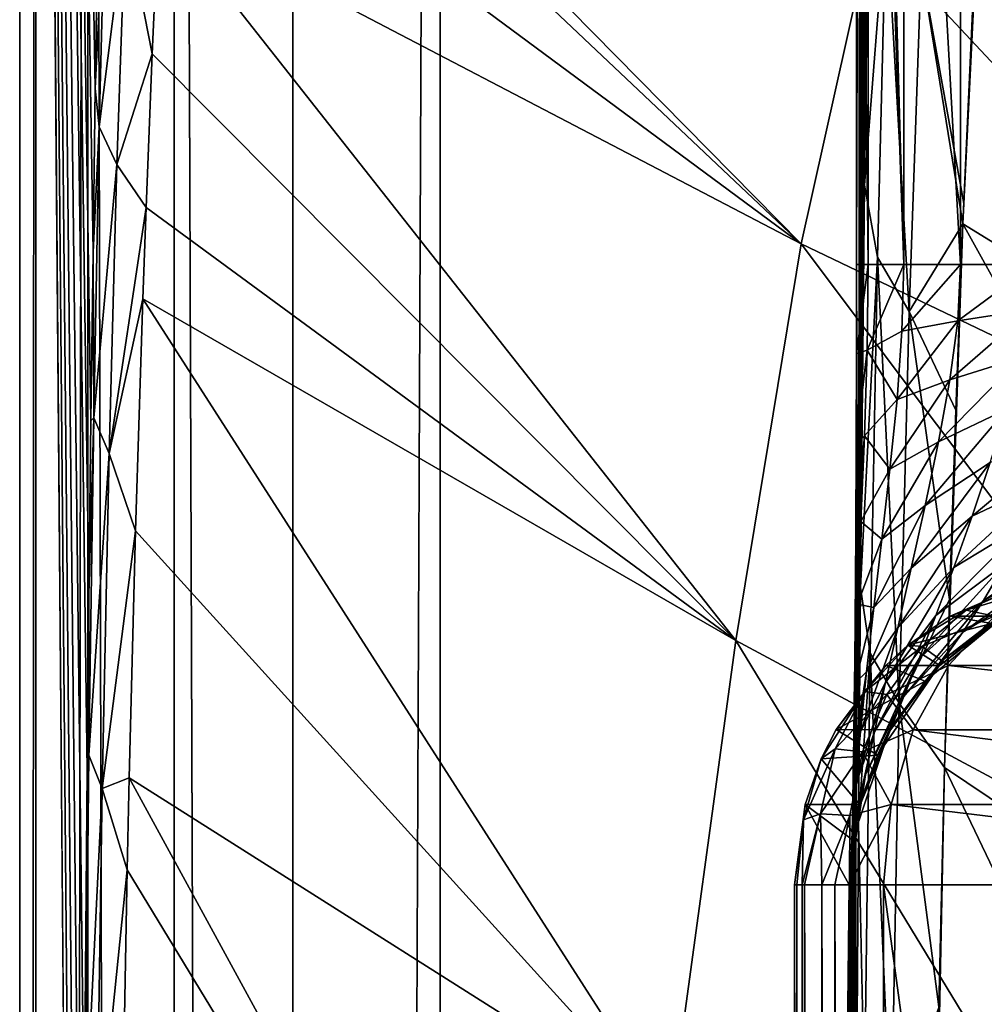
# Model space of a CAD drawing. Units: millimetres. Extents: x -25 to 25, y -4 to 144.
# Drawn here: x -18 to -15, y 92 to 95 of the extents above; entities that cross this region are included whole.
import ezdxf

# ---------------------------------------------------------------- set-up
doc = ezdxf.new("R2010")
doc.units = ezdxf.units.MM
doc.header["$LTSCALE"] = 65.185185
for name, color, linetype in [('103', 7, 'CONTINUOUS'), ('108', 7, 'CONTINUOUS'), ('109', 7, 'CONTINUOUS'), ('110', 7, 'CONTINUOUS'), ('111', 7, 'CONTINUOUS'), ('112', 7, 'CONTINUOUS'), ('210', 7, 'CONTINUOUS'), ('212', 7, 'CONTINUOUS'), ('214', 7, 'CONTINUOUS'), ('217', 7, 'CONTINUOUS'), ('235', 7, 'CONTINUOUS'), ('350', 7, 'CONTINUOUS'), ('351', 7, 'CONTINUOUS'), ('61', 7, 'CONTINUOUS'), ('77', 7, 'CONTINUOUS')]:
    doc.layers.add(name, color=color, linetype=linetype)

msp = doc.modelspace()

# ---------------------------------------------------------------- linework, layer by layer
at = {"layer": '103', "color": 7, "linetype": 'CONTINUOUS'}
for points in [[(-15.7446, 95.3788, 17.3272), (-15.6916, 95.1437, 17.415), (-15.7611, 94.256, 15.7718), (-15.7446, 95.3788, 17.3272)], [(-15.7446, 95.3788, 17.3272), (-15.7611, 94.256, 15.7718), (-15.7549, 94.9395, 16.5686), (-15.7446, 95.3788, 17.3272)], [(-15.6916, 95.1437, 17.415), (-15.7194, 94.0238, 15.8775), (-15.7611, 94.256, 15.7718), (-15.6916, 95.1437, 17.415)], [(-15.6916, 95.1437, 17.415), (-15.617, 93.8487, 16.0248), (-15.7194, 94.0238, 15.8775), (-15.6916, 95.1437, 17.415)], [(-15.5788, 94.9591, 17.5417), (-15.617, 93.8487, 16.0248), (-15.6916, 95.1437, 17.415), (-15.5788, 94.9591, 17.5417)], [(-15.7549, 94.9395, 16.5686), (-15.7611, 94.256, 15.7718), (-15.7622, 94.273, 15.7306), (-15.7549, 94.9395, 16.5686)], [(-15.5788, 94.9591, 17.5417), (-15.4441, 94.1305, 16.7001), (-15.617, 93.8487, 16.0248), (-15.5788, 94.9591, 17.5417)], [(-15.4135, 94.8155, 17.6664), (-15.4413, 94.1966, 16.788), (-15.5788, 94.9591, 17.5417), (-15.4135, 94.8155, 17.6664)], [(-15.4413, 94.1966, 16.788), (-15.4441, 94.1305, 16.7001), (-15.5788, 94.9591, 17.5417), (-15.4413, 94.1966, 16.788)], [(-15.7622, 94.273, 15.7306), (-15.7611, 94.256, 15.7718), (-15.7689, 93.5927, 14.9662), (-15.7622, 94.273, 15.7306)], [(-15.7611, 94.256, 15.7718), (-15.7194, 94.0238, 15.8775), (-15.7745, 92.9581, 14.3261), (-15.7611, 94.256, 15.7718)], [(-15.7611, 94.256, 15.7718), (-15.7745, 92.9581, 14.3261), (-15.7689, 93.5927, 14.9662), (-15.7611, 94.256, 15.7718)], [(-15.4441, 94.1305, 16.7001), (-15.4672, 93.5299, 15.9477), (-15.617, 93.8487, 16.0248), (-15.4441, 94.1305, 16.7001)], [(-15.7194, 94.0238, 15.8775), (-15.7425, 92.7467, 14.4646), (-15.7745, 92.9581, 14.3261), (-15.7194, 94.0238, 15.8775)], [(-15.7194, 94.0238, 15.8775), (-15.6493, 92.5859, 14.6329), (-15.7425, 92.7467, 14.4646), (-15.7194, 94.0238, 15.8775)], [(-15.617, 93.8487, 16.0248), (-15.6493, 92.5859, 14.6329), (-15.7194, 94.0238, 15.8775), (-15.617, 93.8487, 16.0248)], [(-15.617, 93.8487, 16.0248), (-15.4875, 92.9197, 15.2621), (-15.6493, 92.5859, 14.6329), (-15.617, 93.8487, 16.0248)], [(-15.4672, 93.5299, 15.9477), (-15.4875, 92.9197, 15.2621), (-15.617, 93.8487, 16.0248), (-15.4672, 93.5299, 15.9477)], [(-15.7745, 92.9581, 14.3261), (-15.7425, 92.7467, 14.4646), (-15.7805, 92.1993, 13.6433), (-15.7745, 92.9581, 14.3261)], [(-15.4875, 92.9197, 15.2621), (-15.5031, 92.3788, 14.7134), (-15.6493, 92.5859, 14.6329), (-15.4875, 92.9197, 15.2621)], [(-15.7425, 92.7467, 14.4646), (-15.7607, 91.3089, 13.2119), (-15.7805, 92.1993, 13.6433), (-15.7425, 92.7467, 14.4646)], [(-15.7425, 92.7467, 14.4646), (-15.6748, 91.168, 13.4006), (-15.7607, 91.3089, 13.2119), (-15.7425, 92.7467, 14.4646)], [(-15.6493, 92.5859, 14.6329), (-15.6748, 91.168, 13.4006), (-15.7425, 92.7467, 14.4646), (-15.6493, 92.5859, 14.6329)], [(-15.6493, 92.5859, 14.6329), (-15.5219, 91.6067, 14.0162), (-15.6748, 91.168, 13.4006), (-15.6493, 92.5859, 14.6329)], [(-15.5031, 92.3788, 14.7134), (-15.5219, 91.6067, 14.0162), (-15.6493, 92.5859, 14.6329), (-15.5031, 92.3788, 14.7134)], [(-15.7805, 92.1993, 13.6433), (-15.7607, 91.3089, 13.2119), (-15.7898, 90.7666, 12.5681), (-15.7805, 92.1993, 13.6433)]]:
    msp.add_3dface(points, dxfattribs=at)
at = {"layer": '108', "color": 7, "linetype": 'CONTINUOUS'}
for points in [[(-15.9864, 76, -9.9536), (-15.9619, 76, -10.1826), (-15.9864, 92, -9.9536), (-15.9864, 76, -9.9536)], [(-15.9864, 92, -9.9536), (-15.9619, 76, -10.1826), (-15.9789, 92, -10.0847), (-15.9864, 92, -9.9536)], [(-15.9789, 92, -10.0847), (-15.9619, 76, -10.1826), (-15.9615, 92, -10.184), (-15.9789, 92, -10.0847)], [(-15.9619, 76, -10.1826), (-15.9543, 76, -10.2137), (-15.9615, 92, -10.184), (-15.9619, 76, -10.1826)], [(-15.9615, 92, -10.184), (-15.9543, 76, -10.2137), (-15.9543, 92, -10.2138), (-15.9615, 92, -10.184)], [(-15.9543, 76, -10.2137), (-15.899, 76, -10.3713), (-15.9543, 92, -10.2138), (-15.9543, 76, -10.2137)], [(-15.9543, 92, -10.2138), (-15.899, 76, -10.3713), (-15.899, 92, -10.3713), (-15.9543, 92, -10.2138)], [(-15.899, 76, -10.3713), (-15.8564, 76, -10.4553), (-15.899, 92, -10.3713), (-15.899, 76, -10.3713)], [(-15.899, 92, -10.3713), (-15.8564, 76, -10.4553), (-15.8564, 92, -10.4553), (-15.899, 92, -10.3713)], [(-15.8564, 76, -10.4553), (-15.8094, 76, -10.5303), (-15.8564, 92, -10.4553), (-15.8564, 76, -10.4553)], [(-15.8564, 92, -10.4553), (-15.8094, 76, -10.5303), (-15.8094, 92, -10.5303), (-15.8564, 92, -10.4553)], [(-15.6999, 76, -10.6629), (-15.6999, 92, -10.6629), (-15.8094, 92, -10.5303), (-15.6999, 76, -10.6629)], [(-15.8094, 76, -10.5303), (-15.6999, 76, -10.6629), (-15.8094, 92, -10.5303), (-15.8094, 76, -10.5303)]]:
    msp.add_3dface(points, dxfattribs=at)
at = {"layer": '109', "color": 7, "linetype": 'CONTINUOUS'}
for points in [[(-15.3427, 92.8664, -10.3121), (-15.1704, 92.9662, -10.1429), (-15.4339, 92.8851, -10.0902), (-15.3427, 92.8664, -10.3121)], [(-15.4339, 92.8851, -10.0902), (-15.1704, 92.9662, -10.1429), (-15.2706, 92.9588, -9.9598), (-15.4339, 92.8851, -10.0902)], [(-15.4339, 92.8851, -10.0902), (-15.2706, 92.9588, -9.9598), (-15.4853, 92.8667, -9.958), (-15.4339, 92.8851, -10.0902)], [(-15.5757, 92.7681, -10.2127), (-15.4339, 92.8851, -10.0902), (-15.6213, 92.7726, -9.9568), (-15.5757, 92.7681, -10.2127)], [(-15.6213, 92.7726, -9.9568), (-15.4339, 92.8851, -10.0902), (-15.4853, 92.8667, -9.958), (-15.6213, 92.7726, -9.9568)], [(-15.5757, 92.7681, -10.2127), (-15.3427, 92.8664, -10.3121), (-15.4339, 92.8851, -10.0902), (-15.5757, 92.7681, -10.2127)], [(-15.4907, 92.7075, -10.4575), (-15.3427, 92.8664, -10.3121), (-15.5757, 92.7681, -10.2127), (-15.4907, 92.7075, -10.4575)], [(-15.7599, 92.6231, -10.0781), (-15.5757, 92.7681, -10.2127), (-15.6213, 92.7726, -9.9568), (-15.7599, 92.6231, -10.0781)], [(-15.7599, 92.6231, -10.0781), (-15.6213, 92.7726, -9.9568), (-15.6929, 92.7077, -9.9561), (-15.7599, 92.6231, -10.0781)], [(-15.6889, 92.6137, -10.3229), (-15.5757, 92.7681, -10.2127), (-15.7599, 92.6231, -10.0781), (-15.6889, 92.6137, -10.3229)], [(-15.6889, 92.6137, -10.3229), (-15.4907, 92.7075, -10.4575), (-15.5757, 92.7681, -10.2127), (-15.6889, 92.6137, -10.3229)], [(-15.8522, 92.5004, -9.9547), (-15.7599, 92.6231, -10.0781), (-15.6929, 92.7077, -9.9561), (-15.8522, 92.5004, -9.9547)], [(-15.6043, 92.5002, -10.569), (-15.4907, 92.7075, -10.4575), (-15.6889, 92.6137, -10.3229), (-15.6043, 92.5002, -10.569)], [(-15.8556, 92.4384, -10.1911), (-15.7599, 92.6231, -10.0781), (-15.9003, 92.406, -9.9543), (-15.8556, 92.4384, -10.1911)], [(-15.9003, 92.406, -9.9543), (-15.7599, 92.6231, -10.0781), (-15.8522, 92.5004, -9.9547), (-15.9003, 92.406, -9.9543)], [(-15.8556, 92.4384, -10.1911), (-15.6889, 92.6137, -10.3229), (-15.7599, 92.6231, -10.0781), (-15.8556, 92.4384, -10.1911)], [(-15.7677, 92.4292, -10.4155), (-15.6889, 92.6137, -10.3229), (-15.8556, 92.4384, -10.1911), (-15.7677, 92.4292, -10.4155)], [(-15.7677, 92.4292, -10.4155), (-15.6043, 92.5002, -10.569), (-15.6889, 92.6137, -10.3229), (-15.7677, 92.4292, -10.4155)], [(-15.6756, 92.2588, -10.6391), (-15.6043, 92.5002, -10.569), (-15.7677, 92.4292, -10.4155), (-15.6756, 92.2588, -10.6391)], [(-15.9025, 92.2292, -10.2913), (-15.8556, 92.4384, -10.1911), (-15.9581, 92.2093, -10.0717), (-15.9025, 92.2292, -10.2913)], [(-15.9581, 92.2093, -10.0717), (-15.8556, 92.4384, -10.1911), (-15.9003, 92.406, -9.9543), (-15.9581, 92.2093, -10.0717)], [(-15.9025, 92.2292, -10.2913), (-15.7677, 92.4292, -10.4155), (-15.8556, 92.4384, -10.1911), (-15.9025, 92.2292, -10.2913)], [(-15.8084, 92.2238, -10.486), (-15.7677, 92.4292, -10.4155), (-15.9025, 92.2292, -10.2913), (-15.8084, 92.2238, -10.486)], [(-15.8084, 92.2238, -10.486), (-15.6756, 92.2588, -10.6391), (-15.7677, 92.4292, -10.4155), (-15.8084, 92.2238, -10.486)], [(-15.9581, 92.2093, -10.0717), (-15.9003, 92.406, -9.9543), (-15.9523, 92.259, -9.9539), (-15.9581, 92.2093, -10.0717)], [(-15.9864, 92, -9.9536), (-15.9581, 92.2093, -10.0717), (-15.9523, 92.259, -9.9539), (-15.9864, 92, -9.9536)], [(-15.6999, 92, -10.6629), (-15.6756, 92.2588, -10.6391), (-15.8094, 92, -10.5303), (-15.6999, 92, -10.6629)], [(-15.8094, 92, -10.5303), (-15.6756, 92.2588, -10.6391), (-15.8084, 92.2238, -10.486), (-15.8094, 92, -10.5303)], [(-15.9864, 92, -9.9536), (-15.9789, 92, -10.0847), (-15.9581, 92.2093, -10.0717), (-15.9864, 92, -9.9536)], [(-15.9789, 92, -10.0847), (-15.9615, 92, -10.184), (-15.9581, 92.2093, -10.0717), (-15.9789, 92, -10.0847)], [(-15.9615, 92, -10.184), (-15.9543, 92, -10.2138), (-15.9025, 92.2292, -10.2913), (-15.9615, 92, -10.184)], [(-15.9615, 92, -10.184), (-15.9025, 92.2292, -10.2913), (-15.9581, 92.2093, -10.0717), (-15.9615, 92, -10.184)], [(-15.9543, 92, -10.2138), (-15.899, 92, -10.3713), (-15.9025, 92.2292, -10.2913), (-15.9543, 92, -10.2138)], [(-15.899, 92, -10.3713), (-15.8084, 92.2238, -10.486), (-15.9025, 92.2292, -10.2913), (-15.899, 92, -10.3713)], [(-15.899, 92, -10.3713), (-15.8564, 92, -10.4553), (-15.8084, 92.2238, -10.486), (-15.899, 92, -10.3713)], [(-15.8564, 92, -10.4553), (-15.8094, 92, -10.5303), (-15.8084, 92.2238, -10.486), (-15.8564, 92, -10.4553)]]:
    msp.add_3dface(points, dxfattribs=at)
at = {"layer": '110', "color": 7, "linetype": 'CONTINUOUS'}
for points in [[(-15.4853, 92.8667, -9.958), (-15.2706, 92.9588, -9.9598), (-15.311, 92.866, 10.1432), (-15.4853, 92.8667, -9.958)], [(-15.6213, 92.7726, -9.9568), (-15.4853, 92.8667, -9.958), (-15.3504, 92.8421, 10.1436), (-15.6213, 92.7726, -9.9568)], [(-15.5181, 92.7071, 10.145), (-15.6213, 92.7726, -9.9568), (-15.3504, 92.8421, 10.1436), (-15.5181, 92.7071, 10.145)], [(-15.3504, 92.8421, 10.1436), (-15.4853, 92.8667, -9.958), (-15.311, 92.866, 10.1432), (-15.3504, 92.8421, 10.1436)], [(-15.6929, 92.7077, -9.9561), (-15.6213, 92.7726, -9.9568), (-15.5181, 92.7071, 10.145), (-15.6929, 92.7077, -9.9561)], [(-15.8522, 92.5004, -9.9547), (-15.6929, 92.7077, -9.9561), (-15.5654, 92.6564, 10.1454), (-15.8522, 92.5004, -9.9547)], [(-15.5654, 92.6564, 10.1454), (-15.6929, 92.7077, -9.9561), (-15.5181, 92.7071, 10.145), (-15.5654, 92.6564, 10.1454)], [(-15.677, 92.5, 10.1464), (-15.8522, 92.5004, -9.9547), (-15.5654, 92.6564, 10.1454), (-15.677, 92.5, 10.1464)], [(-15.9003, 92.406, -9.9543), (-15.8522, 92.5004, -9.9547), (-15.7195, 92.4179, 10.1468), (-15.9003, 92.406, -9.9543)], [(-15.7195, 92.4179, 10.1468), (-15.8522, 92.5004, -9.9547), (-15.677, 92.5, 10.1464), (-15.7195, 92.4179, 10.1468)], [(-15.9523, 92.259, -9.9539), (-15.9003, 92.406, -9.9543), (-15.7769, 92.2588, 10.1473), (-15.9523, 92.259, -9.9539)], [(-15.7769, 92.2588, 10.1473), (-15.9003, 92.406, -9.9543), (-15.7195, 92.4179, 10.1468), (-15.7769, 92.2588, 10.1473)], [(-15.9864, 92, -9.9536), (-15.9523, 92.259, -9.9539), (-15.811, 92, 10.1476), (-15.9864, 92, -9.9536)], [(-15.811, 92, 10.1476), (-15.9523, 92.259, -9.9539), (-15.8003, 92.1456, 10.1475), (-15.811, 92, 10.1476)], [(-15.8003, 92.1456, 10.1475), (-15.9523, 92.259, -9.9539), (-15.7769, 92.2588, 10.1473), (-15.8003, 92.1456, 10.1475)]]:
    msp.add_3dface(points, dxfattribs=at)
at = {"layer": '111', "color": 7, "linetype": 'CONTINUOUS'}
for points in [[(-15.753, 93.724, 12.5766), (-15.7498, 94, 12.5967), (-15.7874, 93.7114, 12.8487), (-15.753, 93.724, 12.5766)], [(-15.7874, 93.7114, 12.8487), (-15.7498, 94, 12.5967), (-15.7872, 94, 12.8763), (-15.7874, 93.7114, 12.8487)], [(-15.6406, 93.785, 12.3225), (-15.6348, 94, 12.337), (-15.753, 93.724, 12.5766), (-15.6406, 93.785, 12.3225)], [(-15.753, 93.724, 12.5766), (-15.6348, 94, 12.337), (-15.7498, 94, 12.5967), (-15.753, 93.724, 12.5766)], [(-15.4607, 93.8185, 12.1069), (-15.4515, 94, 12.12), (-15.6406, 93.785, 12.3225), (-15.4607, 93.8185, 12.1069)], [(-15.6406, 93.785, 12.3225), (-15.4515, 94, 12.12), (-15.6348, 94, 12.337), (-15.6406, 93.785, 12.3225)], [(-15.2256, 93.8546, 11.9516), (-15.2145, 94, 11.9634), (-15.4607, 93.8185, 12.1069), (-15.2256, 93.8546, 11.9516)], [(-15.4607, 93.8185, 12.1069), (-15.2145, 94, 11.9634), (-15.4515, 94, 12.12), (-15.4607, 93.8185, 12.1069)], [(-15.2567, 93.7, 11.9127), (-15.2256, 93.8546, 11.9516), (-15.4862, 93.6283, 12.0638), (-15.2567, 93.7, 11.9127)], [(-15.4862, 93.6283, 12.0638), (-15.2256, 93.8546, 11.9516), (-15.4607, 93.8185, 12.1069), (-15.4862, 93.6283, 12.0638)], [(-15.4862, 93.6283, 12.0638), (-15.4607, 93.8185, 12.1069), (-15.6564, 93.565, 12.2768), (-15.4862, 93.6283, 12.0638)], [(-15.6564, 93.565, 12.2768), (-15.4607, 93.8185, 12.1069), (-15.6406, 93.785, 12.3225), (-15.6564, 93.565, 12.2768)], [(-15.6564, 93.565, 12.2768), (-15.6406, 93.785, 12.3225), (-15.753, 93.724, 12.5766), (-15.6564, 93.565, 12.2768)], [(-15.7614, 93.447, 12.5149), (-15.753, 93.724, 12.5766), (-15.7881, 93.4192, 12.7628), (-15.7614, 93.447, 12.5149)], [(-15.7881, 93.4192, 12.7628), (-15.753, 93.724, 12.5766), (-15.7874, 93.7114, 12.8487), (-15.7881, 93.4192, 12.7628)], [(-15.7614, 93.447, 12.5149), (-15.6564, 93.565, 12.2768), (-15.753, 93.724, 12.5766), (-15.7614, 93.447, 12.5149)], [(-15.3023, 93.534, 11.8406), (-15.2567, 93.7, 11.9127), (-15.5231, 93.4279, 11.9843), (-15.3023, 93.534, 11.8406)], [(-15.5231, 93.4279, 11.9843), (-15.2567, 93.7, 11.9127), (-15.4862, 93.6283, 12.0638), (-15.5231, 93.4279, 11.9843)], [(-15.5231, 93.4279, 11.9843), (-15.4862, 93.6283, 12.0638), (-15.6791, 93.34, 12.1955), (-15.5231, 93.4279, 11.9843)], [(-15.6791, 93.34, 12.1955), (-15.4862, 93.6283, 12.0638), (-15.6564, 93.565, 12.2768), (-15.6791, 93.34, 12.1955)], [(-15.6791, 93.34, 12.1955), (-15.6564, 93.565, 12.2768), (-15.7614, 93.447, 12.5149), (-15.6791, 93.34, 12.1955)], [(-15.3566, 93.3612, 11.7313), (-15.3023, 93.534, 11.8406), (-15.5659, 93.2228, 11.8644), (-15.3566, 93.3612, 11.7313)], [(-15.5659, 93.2228, 11.8644), (-15.3023, 93.534, 11.8406), (-15.5231, 93.4279, 11.9843), (-15.5659, 93.2228, 11.8644)], [(-15.7725, 93.1719, 12.4093), (-15.7614, 93.447, 12.5149), (-15.7894, 93.1313, 12.6144), (-15.7725, 93.1719, 12.4093)], [(-15.7894, 93.1313, 12.6144), (-15.7614, 93.447, 12.5149), (-15.7881, 93.4192, 12.7628), (-15.7894, 93.1313, 12.6144)], [(-15.7725, 93.1719, 12.4093), (-15.6791, 93.34, 12.1955), (-15.7614, 93.447, 12.5149), (-15.7725, 93.1719, 12.4093)], [(-15.1693, 93.3047, 11.5019), (-15.1017, 93.4511, 11.6439), (-15.4148, 93.1888, 11.5853), (-15.1693, 93.3047, 11.5019)], [(-15.4148, 93.1888, 11.5853), (-15.1017, 93.4511, 11.6439), (-15.3566, 93.3612, 11.7313), (-15.4148, 93.1888, 11.5853)], [(-15.5659, 93.2228, 11.8644), (-15.5231, 93.4279, 11.9843), (-15.7049, 93.1143, 12.0759), (-15.5659, 93.2228, 11.8644)], [(-15.7049, 93.1143, 12.0759), (-15.5231, 93.4279, 11.9843), (-15.6791, 93.34, 12.1955), (-15.7049, 93.1143, 12.0759)], [(-15.4148, 93.1888, 11.5853), (-15.3566, 93.3612, 11.7313), (-15.6103, 93.0208, 11.7047), (-15.4148, 93.1888, 11.5853)], [(-15.6103, 93.0208, 11.7047), (-15.3566, 93.3612, 11.7313), (-15.5659, 93.2228, 11.8644), (-15.6103, 93.0208, 11.7047)], [(-15.7049, 93.1143, 12.0759), (-15.6791, 93.34, 12.1955), (-15.7725, 93.1719, 12.4093), (-15.7049, 93.1143, 12.0759)], [(-15.2394, 93.1645, 11.3296), (-15.1693, 93.3047, 11.5019), (-15.4737, 93.0231, 11.4057), (-15.2394, 93.1645, 11.3296)], [(-15.4737, 93.0231, 11.4057), (-15.1693, 93.3047, 11.5019), (-15.4148, 93.1888, 11.5853), (-15.4737, 93.0231, 11.4057)], [(-15.6103, 93.0208, 11.7047), (-15.5659, 93.2228, 11.8644), (-15.7307, 92.8946, 11.9189), (-15.6103, 93.0208, 11.7047)], [(-15.7307, 92.8946, 11.9189), (-15.5659, 93.2228, 11.8644), (-15.7049, 93.1143, 12.0759), (-15.7307, 92.8946, 11.9189)], [(-15.4737, 93.0231, 11.4057), (-15.4148, 93.1888, 11.5853), (-15.6534, 92.8289, 11.5089), (-15.4737, 93.0231, 11.4057)], [(-15.6534, 92.8289, 11.5089), (-15.4148, 93.1888, 11.5853), (-15.6103, 93.0208, 11.7047), (-15.6534, 92.8289, 11.5089)], [(-15.7833, 92.9046, 12.2597), (-15.7725, 93.1719, 12.4093), (-15.7913, 92.8525, 12.3974), (-15.7833, 92.9046, 12.2597)], [(-15.7913, 92.8525, 12.3974), (-15.7725, 93.1719, 12.4093), (-15.7903, 92.9904, 12.5149), (-15.7913, 92.8525, 12.3974)], [(-15.7903, 92.9904, 12.5149), (-15.7725, 93.1719, 12.4093), (-15.7894, 93.1313, 12.6144), (-15.7903, 92.9904, 12.5149)], [(-15.7833, 92.9046, 12.2597), (-15.7049, 93.1143, 12.0759), (-15.7725, 93.1719, 12.4093), (-15.7833, 92.9046, 12.2597)], [(-15.3095, 93.0344, 11.131), (-15.2394, 93.1645, 11.3296), (-15.5308, 92.8689, 11.1967), (-15.3095, 93.0344, 11.131)], [(-15.5308, 92.8689, 11.1967), (-15.2394, 93.1645, 11.3296), (-15.4737, 93.0231, 11.4057), (-15.5308, 92.8689, 11.1967)], [(-15.1251, 93.0409, 10.8742), (-15.0471, 93.135, 11.0899), (-15.3782, 92.917, 10.91), (-15.1251, 93.0409, 10.8742)], [(-15.3782, 92.917, 10.91), (-15.0471, 93.135, 11.0899), (-15.3095, 93.0344, 11.131), (-15.3782, 92.917, 10.91)], [(-15.7307, 92.8946, 11.9189), (-15.7049, 93.1143, 12.0759), (-15.7833, 92.9046, 12.2597), (-15.7307, 92.8946, 11.9189)], [(-15.3782, 92.917, 10.91), (-15.3095, 93.0344, 11.131), (-15.5848, 92.7294, 10.9627), (-15.3782, 92.917, 10.91)], [(-15.5848, 92.7294, 10.9627), (-15.3095, 93.0344, 11.131), (-15.5308, 92.8689, 11.1967), (-15.5848, 92.7294, 10.9627)], [(-15.2022, 92.9603, 10.6429), (-15.1251, 93.0409, 10.8742), (-15.4442, 92.8142, 10.6702), (-15.2022, 92.9603, 10.6429)], [(-15.4442, 92.8142, 10.6702), (-15.1251, 93.0409, 10.8742), (-15.3782, 92.917, 10.91), (-15.4442, 92.8142, 10.6702)], [(-15.6534, 92.8289, 11.5089), (-15.6103, 93.0208, 11.7047), (-15.7544, 92.6866, 11.7277), (-15.6534, 92.8289, 11.5089)], [(-15.7544, 92.6866, 11.7277), (-15.6103, 93.0208, 11.7047), (-15.7307, 92.8946, 11.9189), (-15.7544, 92.6866, 11.7277)], [(-15.5308, 92.8689, 11.1967), (-15.4737, 93.0231, 11.4057), (-15.6931, 92.6519, 11.2818), (-15.5308, 92.8689, 11.1967)], [(-15.6931, 92.6519, 11.2818), (-15.4737, 93.0231, 11.4057), (-15.6534, 92.8289, 11.5089), (-15.6931, 92.6519, 11.2818)], [(-15.2775, 92.8939, 10.3986), (-15.2022, 92.9603, 10.6429), (-15.5068, 92.727, 10.4144), (-15.2775, 92.8939, 10.3986)], [(-15.5068, 92.727, 10.4144), (-15.2022, 92.9603, 10.6429), (-15.4442, 92.8142, 10.6702), (-15.5068, 92.727, 10.4144)], [(-15.7917, 92.6517, 12.0692), (-15.7833, 92.9046, 12.2597), (-15.7925, 92.7188, 12.2611), (-15.7917, 92.6517, 12.0692)], [(-15.7925, 92.7188, 12.2611), (-15.7833, 92.9046, 12.2597), (-15.7913, 92.8525, 12.3974), (-15.7925, 92.7188, 12.2611)], [(-15.7917, 92.6517, 12.0692), (-15.7307, 92.8946, 11.9189), (-15.7833, 92.9046, 12.2597), (-15.7917, 92.6517, 12.0692)], [(-15.4442, 92.8142, 10.6702), (-15.3782, 92.917, 10.91), (-15.6347, 92.6069, 10.7076), (-15.4442, 92.8142, 10.6702)], [(-15.6347, 92.6069, 10.7076), (-15.3782, 92.917, 10.91), (-15.5848, 92.7294, 10.9627), (-15.6347, 92.6069, 10.7076)], [(-15.7544, 92.6866, 11.7277), (-15.7307, 92.8946, 11.9189), (-15.7917, 92.6517, 12.0692), (-15.7544, 92.6866, 11.7277)], [(-15.5848, 92.7294, 10.9627), (-15.5308, 92.8689, 11.1967), (-15.7284, 92.4932, 11.028), (-15.5848, 92.7294, 10.9627)], [(-15.7284, 92.4932, 11.028), (-15.5308, 92.8689, 11.1967), (-15.6931, 92.6519, 11.2818), (-15.7284, 92.4932, 11.028)], [(-15.5654, 92.6564, 10.1454), (-15.5181, 92.7071, 10.145), (-15.2775, 92.8939, 10.3986), (-15.5654, 92.6564, 10.1454)], [(-15.5654, 92.6564, 10.1454), (-15.2775, 92.8939, 10.3986), (-15.5068, 92.727, 10.4144), (-15.5654, 92.6564, 10.1454)], [(-15.5181, 92.7071, 10.145), (-15.3504, 92.8421, 10.1436), (-15.2775, 92.8939, 10.3986), (-15.5181, 92.7071, 10.145)], [(-15.6931, 92.6519, 11.2818), (-15.6534, 92.8289, 11.5089), (-15.7745, 92.4947, 11.5067), (-15.6931, 92.6519, 11.2818)], [(-15.7745, 92.4947, 11.5067), (-15.6534, 92.8289, 11.5089), (-15.7544, 92.6866, 11.7277), (-15.7745, 92.4947, 11.5067)], [(-15.5068, 92.727, 10.4144), (-15.4442, 92.8142, 10.6702), (-15.6798, 92.5026, 10.4346), (-15.5068, 92.727, 10.4144)], [(-15.6798, 92.5026, 10.4346), (-15.4442, 92.8142, 10.6702), (-15.6347, 92.6069, 10.7076), (-15.6798, 92.5026, 10.4346)], [(-15.7939, 92.5908, 12.1051), (-15.7917, 92.6517, 12.0692), (-15.7925, 92.7188, 12.2611), (-15.7939, 92.5908, 12.1051)], [(-15.6347, 92.6069, 10.7076), (-15.5848, 92.7294, 10.9627), (-15.7583, 92.355, 10.752), (-15.6347, 92.6069, 10.7076)], [(-15.7583, 92.355, 10.752), (-15.5848, 92.7294, 10.9627), (-15.7284, 92.4932, 11.028), (-15.7583, 92.355, 10.752)], [(-15.7195, 92.4179, 10.1468), (-15.677, 92.5, 10.1464), (-15.5068, 92.727, 10.4144), (-15.7195, 92.4179, 10.1468)], [(-15.7195, 92.4179, 10.1468), (-15.5068, 92.727, 10.4144), (-15.6798, 92.5026, 10.4346), (-15.7195, 92.4179, 10.1468)], [(-15.677, 92.5, 10.1464), (-15.5654, 92.6564, 10.1454), (-15.5068, 92.727, 10.4144), (-15.677, 92.5, 10.1464)], [(-15.7745, 92.4947, 11.5067), (-15.7544, 92.6866, 11.7277), (-15.7971, 92.3582, 11.7317), (-15.7745, 92.4947, 11.5067)], [(-15.7971, 92.3582, 11.7317), (-15.7544, 92.6866, 11.7277), (-15.7962, 92.4195, 11.8444), (-15.7971, 92.3582, 11.7317)], [(-15.7962, 92.4195, 11.8444), (-15.7544, 92.6866, 11.7277), (-15.7917, 92.6517, 12.0692), (-15.7962, 92.4195, 11.8444)], [(-15.7962, 92.4195, 11.8444), (-15.7917, 92.6517, 12.0692), (-15.7954, 92.47, 11.9288), (-15.7962, 92.4195, 11.8444)], [(-15.7954, 92.47, 11.9288), (-15.7917, 92.6517, 12.0692), (-15.7939, 92.5908, 12.1051), (-15.7954, 92.47, 11.9288)], [(-15.7284, 92.4932, 11.028), (-15.6931, 92.6519, 11.2818), (-15.7901, 92.3218, 11.2602), (-15.7284, 92.4932, 11.028)], [(-15.7901, 92.3218, 11.2602), (-15.6931, 92.6519, 11.2818), (-15.7745, 92.4947, 11.5067), (-15.7901, 92.3218, 11.2602)], [(-15.6798, 92.5026, 10.4346), (-15.6347, 92.6069, 10.7076), (-15.7824, 92.2387, 10.4574), (-15.6798, 92.5026, 10.4346)], [(-15.7824, 92.2387, 10.4574), (-15.6347, 92.6069, 10.7076), (-15.7583, 92.355, 10.752), (-15.7824, 92.2387, 10.4574)], [(-15.7583, 92.355, 10.752), (-15.7284, 92.4932, 11.028), (-15.8008, 92.1698, 10.9924), (-15.7583, 92.355, 10.752)], [(-15.8008, 92.1698, 10.9924), (-15.7284, 92.4932, 11.028), (-15.7901, 92.3218, 11.2602), (-15.8008, 92.1698, 10.9924)], [(-15.8003, 92.1456, 10.1475), (-15.7769, 92.2588, 10.1473), (-15.6798, 92.5026, 10.4346), (-15.8003, 92.1456, 10.1475)], [(-15.8003, 92.1456, 10.1475), (-15.6798, 92.5026, 10.4346), (-15.7824, 92.2387, 10.4574), (-15.8003, 92.1456, 10.1475)], [(-15.7901, 92.3218, 11.2602), (-15.7745, 92.4947, 11.5067), (-15.799, 92.2575, 11.5137), (-15.7901, 92.3218, 11.2602)], [(-15.799, 92.2575, 11.5137), (-15.7745, 92.4947, 11.5067), (-15.7971, 92.3582, 11.7317), (-15.799, 92.2575, 11.5137)], [(-15.7769, 92.2588, 10.1473), (-15.7195, 92.4179, 10.1468), (-15.6798, 92.5026, 10.4346), (-15.7769, 92.2588, 10.1473)], [(-15.7824, 92.2387, 10.4574), (-15.7583, 92.355, 10.752), (-15.8061, 92.0398, 10.7074), (-15.7824, 92.2387, 10.4574)], [(-15.8061, 92.0398, 10.7074), (-15.7583, 92.355, 10.752), (-15.8008, 92.1698, 10.9924), (-15.8061, 92.0398, 10.7074)], [(-15.8008, 92.1698, 10.9924), (-15.7901, 92.3218, 11.2602), (-15.8034, 92.0986, 11.0173), (-15.8008, 92.1698, 10.9924)], [(-15.8034, 92.0986, 11.0173), (-15.7901, 92.3218, 11.2602), (-15.8011, 92.1702, 11.2751), (-15.8034, 92.0986, 11.0173)], [(-15.8011, 92.1702, 11.2751), (-15.7901, 92.3218, 11.2602), (-15.799, 92.2575, 11.5137), (-15.8011, 92.1702, 11.2751)], [(-15.811, 92, 10.1476), (-15.8003, 92.1456, 10.1475), (-15.7824, 92.2387, 10.4574), (-15.811, 92, 10.1476)], [(-15.811, 92, 10.1476), (-15.7824, 92.2387, 10.4574), (-15.8083, 92.0115, 10.4511), (-15.811, 92, 10.1476)], [(-15.8083, 92.0115, 10.4511), (-15.7824, 92.2387, 10.4574), (-15.8061, 92.0398, 10.7074), (-15.8083, 92.0115, 10.4511)], [(-15.8061, 92.0398, 10.7074), (-15.8008, 92.1698, 10.9924), (-15.8058, 92.045, 10.7419), (-15.8061, 92.0398, 10.7074)], [(-15.8058, 92.045, 10.7419), (-15.8008, 92.1698, 10.9924), (-15.8034, 92.0986, 11.0173), (-15.8058, 92.045, 10.7419)]]:
    msp.add_3dface(points, dxfattribs=at)
at = {"layer": '112', "color": 7, "linetype": 'CONTINUOUS'}
for points in [[(-15.7872, 94, 12.8763), (-15.7498, 94, 12.5967), (-15.7872, 97.2858, 12.8763), (-15.7872, 94, 12.8763)], [(-15.7872, 97.2858, 12.8763), (-15.7498, 94, 12.5967), (-15.7494, 97.2858, 12.5951), (-15.7872, 97.2858, 12.8763)], [(-15.7498, 94, 12.5967), (-15.6348, 94, 12.337), (-15.7494, 97.2858, 12.5951), (-15.7498, 94, 12.5967)], [(-15.7494, 97.2858, 12.5951), (-15.6348, 94, 12.337), (-15.7289, 97.2858, 12.5311), (-15.7494, 97.2858, 12.5951)], [(-15.7289, 97.2858, 12.5311), (-15.6348, 94, 12.337), (-15.6341, 97.2858, 12.3358), (-15.7289, 97.2858, 12.5311)], [(-15.6348, 94, 12.337), (-15.4515, 94, 12.12), (-15.6341, 97.2858, 12.3358), (-15.6348, 94, 12.337)], [(-15.6341, 97.2858, 12.3358), (-15.4515, 94, 12.12), (-15.4506, 97.2858, 12.1193), (-15.6341, 97.2858, 12.3358)], [(-15.4515, 94, 12.12), (-15.2145, 94, 11.9634), (-15.4506, 97.2858, 12.1193), (-15.4515, 94, 12.12)], [(-15.4506, 97.2858, 12.1193), (-15.2145, 94, 11.9634), (-15.2872, 97.2858, 12.0015), (-15.4506, 97.2858, 12.1193)]]:
    msp.add_3dface(points, dxfattribs=at)
at = {"layer": '210', "color": 7, "linetype": 'CONTINUOUS'}
for points in [[(-17.1284, 108.7, -12.7691), (-14.9254, 108.7, -14.6798), (-17.1284, 0, -12.7691), (-17.1284, 108.7, -12.7691)], [(-17.1284, 0, -12.7691), (-14.9254, 108.7, -14.6798), (-14.9254, 0, -14.6798), (-17.1284, 0, -12.7691)]]:
    msp.add_3dface(points, dxfattribs=at)
at = {"layer": '212', "color": 7, "linetype": 'CONTINUOUS'}
for points in [[(-18.4826, 108.7, -9.5118), (-18.4826, 0, -9.5118), (-18.2976, 86.1419, 11.696), (-18.4826, 108.7, -9.5118)], [(-18.2311, 95.0715, 19.3089), (-18.4826, 108.7, -9.5118), (-18.2391, 94.5667, 18.3939), (-18.2311, 95.0715, 19.3089)], [(-18.2391, 94.5667, 18.3939), (-18.4826, 108.7, -9.5118), (-18.2465, 94.0398, 17.5479), (-18.2391, 94.5667, 18.3939)], [(-18.2465, 94.0398, 17.5479), (-18.4826, 108.7, -9.5118), (-18.2533, 93.4955, 16.7703), (-18.2465, 94.0398, 17.5479)], [(-18.2533, 93.4955, 16.7703), (-18.4826, 108.7, -9.5118), (-18.2595, 92.9374, 16.059), (-18.2533, 93.4955, 16.7703)], [(-18.2595, 92.9374, 16.059), (-18.4826, 108.7, -9.5118), (-18.2651, 92.3683, 15.4111), (-18.2595, 92.9374, 16.059)], [(-18.2651, 92.3683, 15.4111), (-18.4826, 108.7, -9.5118), (-18.2749, 91.2042, 14.2921), (-18.2651, 92.3683, 15.4111)], [(-18.2749, 91.2042, 14.2921), (-18.4826, 108.7, -9.5118), (-18.2828, 90.0091, 13.3842), (-18.2749, 91.2042, 14.2921)], [(-18.2828, 90.0091, 13.3842), (-18.4826, 108.7, -9.5118), (-18.2891, 88.7779, 12.6608), (-18.2828, 90.0091, 13.3842)], [(-18.2891, 88.7779, 12.6608), (-18.4826, 108.7, -9.5118), (-18.294, 87.4961, 12.1018), (-18.2891, 88.7779, 12.6608)], [(-18.294, 87.4961, 12.1018), (-18.4826, 108.7, -9.5118), (-18.2976, 86.1419, 11.696), (-18.294, 87.4961, 12.1018)]]:
    msp.add_3dface(points, dxfattribs=at)
at = {"layer": '214', "color": 7, "linetype": 'CONTINUOUS'}
for points in [[(-18.4826, 0, -9.5118), (-18.4826, 108.7, -9.5118), (-18.4307, 108.7, -10.2342), (-18.4826, 0, -9.5118)], [(-18.4307, 0, -10.2342), (-18.4826, 0, -9.5118), (-18.4307, 108.7, -10.2342), (-18.4307, 0, -10.2342)], [(-18.2635, 0, -10.9388), (-18.4307, 0, -10.2342), (-18.2633, 108.7, -10.9395), (-18.2635, 0, -10.9388)], [(-18.2633, 108.7, -10.9395), (-18.4307, 0, -10.2342), (-18.4307, 108.7, -10.2342), (-18.2633, 108.7, -10.9395)], [(-17.9855, 0, -11.6074), (-18.2635, 0, -10.9388), (-18.2633, 108.7, -10.9395), (-17.9855, 0, -11.6074)], [(-17.9848, 108.7, -11.6087), (-17.9855, 0, -11.6074), (-18.2633, 108.7, -10.9395), (-17.9848, 108.7, -11.6087)], [(-17.6038, 0, -12.2229), (-17.9855, 0, -11.6074), (-17.9848, 108.7, -11.6087), (-17.6038, 0, -12.2229)], [(-17.6025, 108.7, -12.2246), (-17.6038, 0, -12.2229), (-17.9848, 108.7, -11.6087), (-17.6025, 108.7, -12.2246)], [(-17.1284, 108.7, -12.7691), (-17.1284, 0, -12.7691), (-17.6038, 0, -12.2229), (-17.1284, 108.7, -12.7691)], [(-17.1284, 108.7, -12.7691), (-17.6038, 0, -12.2229), (-17.6025, 108.7, -12.2246), (-17.1284, 108.7, -12.7691)]]:
    msp.add_3dface(points, dxfattribs=at)
at = {"layer": '217', "color": 7, "linetype": 'CONTINUOUS'}
for points in [[(-17.9771, 96.1106, 22.8969), (-17.9864, 95.9778, 22.4857), (-15.9647, 94.0661, 21.6969), (-17.9771, 96.1106, 22.8969)], [(-15.7415, 95.0698, 24.2038), (-17.9771, 96.1106, 22.8969), (-15.9647, 94.0661, 21.6969), (-15.7415, 95.0698, 24.2038)], [(-15.9647, 94.0661, 21.6969), (-17.9864, 95.9778, 22.4857), (-18.0112, 95.5814, 21.3869), (-15.9647, 94.0661, 21.6969)], [(-13.4787, 94.1127, 25.2785), (-15.5172, 95.803, 26.847), (-15.7415, 95.0698, 24.2038), (-13.4787, 94.1127, 25.2785)], [(-13.0995, 94.9097, 27.8681), (-15.5172, 95.803, 26.847), (-13.4787, 94.1127, 25.2785), (-13.0995, 94.9097, 27.8681)], [(-18.0343, 95.1483, 20.3526), (-15.9647, 94.0661, 21.6969), (-18.0112, 95.5814, 21.3869), (-18.0343, 95.1483, 20.3526)], [(-18.0343, 95.1483, 20.3526), (-18.0559, 94.6789, 19.3756), (-16.1761, 92.7881, 19.3803), (-18.0343, 95.1483, 20.3526)], [(-15.9647, 94.0661, 21.6969), (-18.0343, 95.1483, 20.3526), (-16.1761, 92.7881, 19.3803), (-15.9647, 94.0661, 21.6969)], [(-13.8535, 93.0544, 22.8277), (-15.7415, 95.0698, 24.2038), (-15.9647, 94.0661, 21.6969), (-13.8535, 93.0544, 22.8277)], [(-13.4787, 94.1127, 25.2785), (-15.7415, 95.0698, 24.2038), (-13.8535, 93.0544, 22.8277), (-13.4787, 94.1127, 25.2785)], [(-16.1761, 92.7881, 19.3803), (-18.0559, 94.6789, 19.3756), (-18.0757, 94.1836, 18.47), (-16.1761, 92.7881, 19.3803)], [(-18.0862, 93.8888, 17.981), (-16.1761, 92.7881, 19.3803), (-18.0757, 94.1836, 18.47), (-18.0862, 93.8888, 17.981)], [(-14.2183, 91.7373, 20.5609), (-15.9647, 94.0661, 21.6969), (-16.1761, 92.7881, 19.3803), (-14.2183, 91.7373, 20.5609)], [(-13.8535, 93.0544, 22.8277), (-15.9647, 94.0661, 21.6969), (-14.2183, 91.7373, 20.5609), (-13.8535, 93.0544, 22.8277)], [(-18.0862, 93.8888, 17.981), (-18.1095, 93.1416, 16.88), (-16.3871, 91.24, 17.3017), (-18.0862, 93.8888, 17.981)], [(-16.1761, 92.7881, 19.3803), (-18.0862, 93.8888, 17.981), (-16.3871, 91.24, 17.3017), (-16.1761, 92.7881, 19.3803)], [(-16.3871, 91.24, 17.3017), (-18.1095, 93.1416, 16.88), (-18.1298, 92.3453, 15.8866), (-16.3871, 91.24, 17.3017)], [(-14.5839, 90.1687, 18.5207), (-16.1761, 92.7881, 19.3803), (-16.3871, 91.24, 17.3017), (-14.5839, 90.1687, 18.5207)], [(-14.2183, 91.7373, 20.5609), (-16.1761, 92.7881, 19.3803), (-14.5839, 90.1687, 18.5207), (-14.2183, 91.7373, 20.5609)], [(-18.1298, 92.3453, 15.8866), (-18.1363, 92.0487, 15.5567), (-16.4992, 89.3526, 15.6033), (-18.1298, 92.3453, 15.8866)], [(-16.3871, 91.24, 17.3017), (-18.1298, 92.3453, 15.8866), (-16.4992, 89.3526, 15.6033), (-16.3871, 91.24, 17.3017)], [(-16.4992, 89.3526, 15.6033), (-18.1363, 92.0487, 15.5567), (-18.1568, 90.9226, 14.4728), (-16.4992, 89.3526, 15.6033)]]:
    msp.add_3dface(points, dxfattribs=at)
at = {"layer": '235', "color": 7, "linetype": 'CONTINUOUS'}
for points in [[(-18.2311, 95.0715, 19.3089), (-18.2391, 94.5667, 18.3939), (-18.206, 95.2407, 19.9572), (-18.2311, 95.0715, 19.3089)], [(-18.2391, 94.5667, 18.3939), (-18.2262, 94.4435, 18.4058), (-18.206, 95.2407, 19.9572), (-18.2391, 94.5667, 18.3939)], [(-18.2262, 94.4435, 18.4058), (-18.1423, 95.1169, 20.016), (-18.206, 95.2407, 19.9572), (-18.2262, 94.4435, 18.4058)], [(-18.0559, 94.6789, 19.3756), (-18.0343, 95.1483, 20.3526), (-18.1423, 95.1169, 20.016), (-18.0559, 94.6789, 19.3756)], [(-18.1698, 94.3225, 18.4767), (-18.1423, 95.1169, 20.016), (-18.2262, 94.4435, 18.4058), (-18.1698, 94.3225, 18.4767)], [(-18.1698, 94.3225, 18.4767), (-18.0559, 94.6789, 19.3756), (-18.1423, 95.1169, 20.016), (-18.1698, 94.3225, 18.4767)], [(-18.0757, 94.1836, 18.47), (-18.0559, 94.6789, 19.3756), (-18.1698, 94.3225, 18.4767), (-18.0757, 94.1836, 18.47)], [(-18.2391, 94.5667, 18.3939), (-18.2465, 94.0398, 17.5479), (-18.2262, 94.4435, 18.4058), (-18.2391, 94.5667, 18.3939)], [(-18.2465, 94.0398, 17.5479), (-18.2441, 93.5058, 16.932), (-18.2262, 94.4435, 18.4058), (-18.2465, 94.0398, 17.5479)], [(-18.2441, 93.5058, 16.932), (-18.1698, 94.3225, 18.4767), (-18.2262, 94.4435, 18.4058), (-18.2441, 93.5058, 16.932)], [(-18.1948, 93.3902, 17.0158), (-18.1698, 94.3225, 18.4767), (-18.2441, 93.5058, 16.932), (-18.1948, 93.3902, 17.0158)], [(-18.1948, 93.3902, 17.0158), (-18.0757, 94.1836, 18.47), (-18.1698, 94.3225, 18.4767), (-18.1948, 93.3902, 17.0158)], [(-18.0862, 93.8888, 17.981), (-18.0757, 94.1836, 18.47), (-18.1948, 93.3902, 17.0158), (-18.0862, 93.8888, 17.981)], [(-18.2465, 94.0398, 17.5479), (-18.2533, 93.4955, 16.7703), (-18.2441, 93.5058, 16.932), (-18.2465, 94.0398, 17.5479)], [(-18.1095, 93.1416, 16.88), (-18.0862, 93.8888, 17.981), (-18.1948, 93.3902, 17.0158), (-18.1095, 93.1416, 16.88)], [(-18.2595, 92.9374, 16.059), (-18.2596, 92.4184, 15.5613), (-18.2441, 93.5058, 16.932), (-18.2595, 92.9374, 16.059)], [(-18.2596, 92.4184, 15.5613), (-18.1948, 93.3902, 17.0158), (-18.2441, 93.5058, 16.932), (-18.2596, 92.4184, 15.5613)], [(-18.2533, 93.4955, 16.7703), (-18.2595, 92.9374, 16.059), (-18.2441, 93.5058, 16.932), (-18.2533, 93.4955, 16.7703)], [(-18.2167, 92.3111, 15.6587), (-18.1948, 93.3902, 17.0158), (-18.2596, 92.4184, 15.5613), (-18.2167, 92.3111, 15.6587)], [(-18.2167, 92.3111, 15.6587), (-18.1095, 93.1416, 16.88), (-18.1948, 93.3902, 17.0158), (-18.2167, 92.3111, 15.6587)], [(-18.1298, 92.3453, 15.8866), (-18.1095, 93.1416, 16.88), (-18.2167, 92.3111, 15.6587), (-18.1298, 92.3453, 15.8866)], [(-18.2595, 92.9374, 16.059), (-18.2651, 92.3683, 15.4111), (-18.2596, 92.4184, 15.5613), (-18.2595, 92.9374, 16.059)], [(-18.2651, 92.3683, 15.4111), (-18.2749, 91.2042, 14.2921), (-18.2596, 92.4184, 15.5613), (-18.2651, 92.3683, 15.4111)], [(-18.2749, 91.2042, 14.2921), (-18.2725, 91.174, 14.3266), (-18.2596, 92.4184, 15.5613), (-18.2749, 91.2042, 14.2921)], [(-18.2725, 91.174, 14.3266), (-18.2167, 92.3111, 15.6587), (-18.2596, 92.4184, 15.5613), (-18.2725, 91.174, 14.3266)], [(-18.1363, 92.0487, 15.5567), (-18.1298, 92.3453, 15.8866), (-18.2167, 92.3111, 15.6587), (-18.1363, 92.0487, 15.5567)], [(-18.2351, 91.0787, 14.4378), (-18.2167, 92.3111, 15.6587), (-18.2725, 91.174, 14.3266), (-18.2351, 91.0787, 14.4378)], [(-18.2351, 91.0787, 14.4378), (-18.1363, 92.0487, 15.5567), (-18.2167, 92.3111, 15.6587), (-18.2351, 91.0787, 14.4378)], [(-18.1568, 90.9226, 14.4728), (-18.1363, 92.0487, 15.5567), (-18.2351, 91.0787, 14.4378), (-18.1568, 90.9226, 14.4728)]]:
    msp.add_3dface(points, dxfattribs=at)
at = {"layer": '350', "color": 7, "linetype": 'CONTINUOUS'}
for points in [[(-13.527, 92, -12.6009), (-15.6999, 92, -10.6629), (-13.527, 76, -12.6009), (-13.527, 92, -12.6009)], [(-15.6999, 92, -10.6629), (-15.6999, 76, -10.6629), (-13.527, 76, -12.6009), (-15.6999, 92, -10.6629)]]:
    msp.add_3dface(points, dxfattribs=at)
at = {"layer": '351', "color": 7, "linetype": 'CONTINUOUS'}
for points in [[(-15.7549, 94.9395, 16.5686), (-15.7622, 94.273, 15.7306), (-15.7552, 100.4712, 16.538), (-15.7549, 94.9395, 16.5686)], [(-15.7622, 94.273, 15.7306), (-15.7556, 100.3741, 16.4941), (-15.7552, 100.4712, 16.538), (-15.7622, 94.273, 15.7306)], [(-15.7622, 94.273, 15.7306), (-15.7565, 100.1827, 16.386), (-15.7556, 100.3741, 16.4941), (-15.7622, 94.273, 15.7306)], [(-15.7622, 94.273, 15.7306), (-15.7575, 100.0211, 16.2693), (-15.7565, 100.1827, 16.386), (-15.7622, 94.273, 15.7306)], [(-15.7622, 94.273, 15.7306), (-15.7583, 99.9242, 16.1864), (-15.7575, 100.0211, 16.2693), (-15.7622, 94.273, 15.7306)], [(-15.7622, 94.273, 15.7306), (-15.7604, 99.7, 15.948), (-15.7583, 99.9242, 16.1864), (-15.7622, 94.273, 15.7306)], [(-15.7689, 93.5927, 14.9662), (-15.7745, 92.9581, 14.3261), (-15.7604, 99.7, 15.948), (-15.7689, 93.5927, 14.9662)], [(-15.7745, 92.9581, 14.3261), (-15.7743, 98.4256, 14.3502), (-15.7604, 99.7, 15.948), (-15.7745, 92.9581, 14.3261)], [(-15.7622, 94.273, 15.7306), (-15.7689, 93.5927, 14.9662), (-15.7604, 99.7, 15.948), (-15.7622, 94.273, 15.7306)], [(-15.7805, 92.1993, 13.6433), (-15.7872, 94, 12.8763), (-15.7743, 98.4256, 14.3502), (-15.7805, 92.1993, 13.6433)], [(-15.7872, 94, 12.8763), (-15.7872, 97.2858, 12.8763), (-15.7743, 98.4256, 14.3502), (-15.7872, 94, 12.8763)], [(-15.7745, 92.9581, 14.3261), (-15.7805, 92.1993, 13.6433), (-15.7743, 98.4256, 14.3502), (-15.7745, 92.9581, 14.3261)], [(-15.7872, 94, 12.8763), (-15.7805, 92.1993, 13.6433), (-15.7874, 93.7114, 12.8487), (-15.7872, 94, 12.8763)], [(-15.7898, 90.7666, 12.5681), (-15.7874, 93.7114, 12.8487), (-15.7805, 92.1993, 13.6433), (-15.7898, 90.7666, 12.5681)], [(-15.7898, 90.7666, 12.5681), (-15.7881, 93.4192, 12.7628), (-15.7874, 93.7114, 12.8487), (-15.7898, 90.7666, 12.5681)], [(-15.7898, 90.7666, 12.5681), (-15.7894, 93.1313, 12.6144), (-15.7881, 93.4192, 12.7628), (-15.7898, 90.7666, 12.5681)], [(-15.7898, 90.7666, 12.5681), (-15.7903, 92.9904, 12.5149), (-15.7894, 93.1313, 12.6144), (-15.7898, 90.7666, 12.5681)], [(-15.7898, 90.7666, 12.5681), (-15.7973, 89.2878, 11.7097), (-15.7903, 92.9904, 12.5149), (-15.7898, 90.7666, 12.5681)], [(-15.7973, 89.2878, 11.7097), (-15.7913, 92.8525, 12.3974), (-15.7903, 92.9904, 12.5149), (-15.7973, 89.2878, 11.7097)], [(-15.7973, 89.2878, 11.7097), (-15.7925, 92.7188, 12.2611), (-15.7913, 92.8525, 12.3974), (-15.7973, 89.2878, 11.7097)], [(-15.7973, 89.2878, 11.7097), (-15.7939, 92.5908, 12.1051), (-15.7925, 92.7188, 12.2611), (-15.7973, 89.2878, 11.7097)], [(-15.7973, 89.2878, 11.7097), (-15.7954, 92.47, 11.9288), (-15.7939, 92.5908, 12.1051), (-15.7973, 89.2878, 11.7097)], [(-15.7973, 89.2878, 11.7097), (-15.7962, 92.4195, 11.8444), (-15.7954, 92.47, 11.9288), (-15.7973, 89.2878, 11.7097)], [(-15.7973, 89.2878, 11.7097), (-15.7971, 92.3582, 11.7317), (-15.7962, 92.4195, 11.8444), (-15.7973, 89.2878, 11.7097)], [(-15.7973, 89.2878, 11.7097), (-15.799, 92.2575, 11.5137), (-15.7971, 92.3582, 11.7317), (-15.7973, 89.2878, 11.7097)], [(-15.7973, 89.2878, 11.7097), (-15.8031, 87.7434, 11.0444), (-15.799, 92.2575, 11.5137), (-15.7973, 89.2878, 11.7097)], [(-15.8031, 87.7434, 11.0444), (-15.8011, 92.1702, 11.2751), (-15.799, 92.2575, 11.5137), (-15.8031, 87.7434, 11.0444)], [(-15.8031, 87.7434, 11.0444), (-15.8034, 92.0986, 11.0173), (-15.8011, 92.1702, 11.2751), (-15.8031, 87.7434, 11.0444)], [(-15.8031, 87.7434, 11.0444), (-15.8074, 86.1033, 10.5594), (-15.8034, 92.0986, 11.0173), (-15.8031, 87.7434, 11.0444)], [(-15.8074, 86.1033, 10.5594), (-15.8058, 92.045, 10.7419), (-15.8034, 92.0986, 11.0173), (-15.8074, 86.1033, 10.5594)], [(-15.8074, 86.1033, 10.5594), (-15.8061, 92.0398, 10.7074), (-15.8058, 92.045, 10.7419), (-15.8074, 86.1033, 10.5594)], [(-15.8107, 83.3742, 10.175), (-15.811, 92, 10.1476), (-15.8083, 92.0115, 10.4511), (-15.8107, 83.3742, 10.175)], [(-15.81, 84.3261, 10.2549), (-15.8107, 83.4969, 10.1823), (-15.8083, 92.0115, 10.4511), (-15.81, 84.3261, 10.2549)], [(-15.8107, 83.4969, 10.1823), (-15.8107, 83.3742, 10.175), (-15.8083, 92.0115, 10.4511), (-15.8107, 83.4969, 10.1823)], [(-15.8074, 86.1033, 10.5594), (-15.81, 84.3261, 10.2549), (-15.8083, 92.0115, 10.4511), (-15.8074, 86.1033, 10.5594)], [(-15.8074, 86.1033, 10.5594), (-15.8083, 92.0115, 10.4511), (-15.8061, 92.0398, 10.7074), (-15.8074, 86.1033, 10.5594)], [(-15.811, 82.3754, 10.1476), (-15.9864, 76, -9.9536), (-15.811, 92, 10.1476), (-15.811, 82.3754, 10.1476)], [(-15.9864, 76, -9.9536), (-15.9864, 92, -9.9536), (-15.811, 92, 10.1476), (-15.9864, 76, -9.9536)], [(-15.8107, 83.3742, 10.175), (-15.811, 82.3754, 10.1476), (-15.811, 92, 10.1476), (-15.8107, 83.3742, 10.175)]]:
    msp.add_3dface(points, dxfattribs=at)
at = {"layer": '61', "color": 7, "linetype": 'CONTINUOUS'}
for points in [[(-15.3823, 95.4158, 18.6256), (-15.3722, 95.5926, 18.9313), (-15.4441, 94.1305, 16.7001), (-15.3823, 95.4158, 18.6256)], [(-15.4441, 94.1305, 16.7001), (-15.3722, 95.5926, 18.9313), (-13.6459, 93.0242, 17.8715), (-15.4441, 94.1305, 16.7001)], [(-15.4135, 94.8155, 17.6664), (-15.3823, 95.4158, 18.6256), (-15.4441, 94.1305, 16.7001), (-15.4135, 94.8155, 17.6664)], [(-15.4413, 94.1966, 16.788), (-15.4135, 94.8155, 17.6664), (-15.4441, 94.1305, 16.7001), (-15.4413, 94.1966, 16.788)], [(-15.4672, 93.5299, 15.9477), (-15.4441, 94.1305, 16.7001), (-15.5031, 92.3788, 14.7134), (-15.4672, 93.5299, 15.9477)], [(-15.5031, 92.3788, 14.7134), (-15.4441, 94.1305, 16.7001), (-13.8584, 91.273, 15.9193), (-15.5031, 92.3788, 14.7134)], [(-15.4441, 94.1305, 16.7001), (-13.6459, 93.0242, 17.8715), (-13.8584, 91.273, 15.9193), (-15.4441, 94.1305, 16.7001)], [(-15.4875, 92.9197, 15.2621), (-15.4672, 93.5299, 15.9477), (-15.5031, 92.3788, 14.7134), (-15.4875, 92.9197, 15.2621)], [(-15.5219, 91.6067, 14.0162), (-15.5031, 92.3788, 14.7134), (-15.5443, 90.3561, 13.0753), (-15.5219, 91.6067, 14.0162)], [(-15.5443, 90.3561, 13.0753), (-15.5031, 92.3788, 14.7134), (-13.984, 89.2034, 14.3215), (-15.5443, 90.3561, 13.0753)], [(-15.5031, 92.3788, 14.7134), (-13.8584, 91.273, 15.9193), (-13.984, 89.2034, 14.3215), (-15.5031, 92.3788, 14.7134)]]:
    msp.add_3dface(points, dxfattribs=at)
at = {"layer": '77', "color": 7, "linetype": 'CONTINUOUS'}
for points in [[(-15.4907, 92.7075, -10.4575), (-13.5205, 92.7075, -12.2327), (-15.3427, 92.8664, -10.3121), (-15.4907, 92.7075, -10.4575)], [(-15.6043, 92.5002, -10.569), (-13.6196, 92.5002, -12.3573), (-15.4907, 92.7075, -10.4575), (-15.6043, 92.5002, -10.569)], [(-15.4907, 92.7075, -10.4575), (-13.6196, 92.5002, -12.3573), (-13.5205, 92.7075, -12.2327), (-15.4907, 92.7075, -10.4575)], [(-15.6756, 92.2588, -10.6391), (-13.6819, 92.2588, -12.4355), (-15.6043, 92.5002, -10.569), (-15.6756, 92.2588, -10.6391)], [(-15.6043, 92.5002, -10.569), (-13.6819, 92.2588, -12.4355), (-13.6196, 92.5002, -12.3573), (-15.6043, 92.5002, -10.569)], [(-15.6999, 92, -10.6629), (-13.527, 92, -12.6009), (-15.6756, 92.2588, -10.6391), (-15.6999, 92, -10.6629)], [(-15.6756, 92.2588, -10.6391), (-13.527, 92, -12.6009), (-13.6819, 92.2588, -12.4355), (-15.6756, 92.2588, -10.6391)]]:
    msp.add_3dface(points, dxfattribs=at)

doc.saveas('drawing.dxf')
